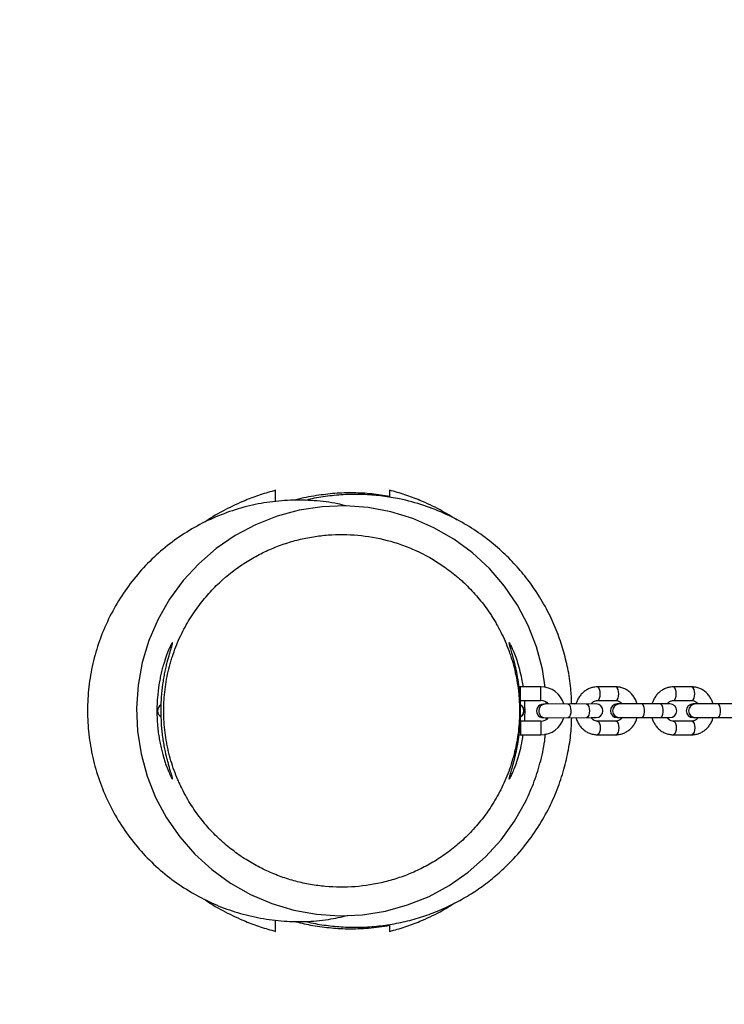
# Model space of a CAD drawing. Units: millimetres. Extents: x -3067 to 3133, y -1600 to 1600.
# Drawn here: x -1604 to -1295, y -129 to 303 of the extents above; entities that cross this region are included whole.
import ezdxf

# ---------------------------------------------------------------- set-up
doc = ezdxf.new("R2010")
doc.units = ezdxf.units.MM

msp = doc.modelspace()

# ---------------------------------------------------------------- linework, layer by layer
at = {"color": 7, "linetype": 'Continuous', "lineweight": 25}
for p, q in [((-1384.43, 10.5), (-1385.16, 10.47)), ((-1375.41, 10.5), (-1384.43, 10.5)), ((-1342.59, 10.5), (-1350.71, 10.5)), ((-1309.26, 10.5), (-1317.39, 10.5)), ((-1385, 4.46), (-1384.43, 4.5)), ((-1384.43, 4.5), (-1375.41, 4.5)), ((-1350.71, 4.5), (-1342.59, 4.5)), ((-1317.39, 4.5), (-1309.26, 4.5)), ((-1351.27, 3.01), (-1374.38, 2.94)), ((-1373.04, 3), (-1373.07, 3.74)), ((-1360.05, 3), (-1361.97, 3)), ((-1351.62, 3), (-1351.84, 3)), ((-1318.88, 3), (-1341.99, 3)), ((-1285.56, 3), (-1308.67, 3)), ((-1374.36, -3.06), (-1351.25, -2.99)), ((-1373.02, -3.71), (-1372.96, -3)), ((-1353.45, -3), (-1351.62, -3)), ((-1351.62, -3), (-1351.37, -2.99)), ((-1341.99, -3), (-1318.88, -3)), ((-1308.67, -3), (-1285.56, -3)), ((-1384.43, -4.5), (-1384.97, -4.47)), ((-1375.41, -4.5), (-1384.43, -4.5)), ((-1342.59, -4.5), (-1350.71, -4.5)), ((-1309.26, -4.5), (-1317.39, -4.5)), ((-1385.16, -10.47), (-1384.43, -10.5)), ((-1384.43, -10.5), (-1375.41, -10.5)), ((-1350.71, -10.5), (-1342.59, -10.5)), ((-1317.39, -10.5), (-1309.26, -10.5))]:
    msp.add_line(p, q, dxfattribs=at)
at = {"color": 8, "linetype": 'Continuous', "lineweight": 25}
for p, q in [((-1384.43, 4.5), (-1384.43, 10.5)), ((-1375.41, 4.5), (-1375.41, 10.5)), ((-1360.9, 3), (-1360.98, 2.98)), ((-1351.61, -2.99), (-1351.84, -3)), ((-1351.6, -2.99), (-1351.84, -3)), ((-1384.43, -4.5), (-1384.43, -10.5)), ((-1375.41, -4.5), (-1375.41, -10.5))]:
    msp.add_line(p, q, dxfattribs=at)
at = {"color": 7, "linetype": 'Continuous', "lineweight": 25, "flags": 128}
msp.add_lwpolyline([(-1373.53, 10.27), (-1374.72, 18.24), (-1377.33, 28.03), (-1381.01, 37.45), (-1385.73, 46.38), (-1391.43, 54.76), (-1398.02, 62.43), (-1405.43, 69.29), (-1413.59, 75.31), (-1422.34, 80.37), (-1431.6, 84.39), (-1441.29, 87.37), (-1451.22, 89.25), (-1461.3, 89.98), (-1471.43, 89.58), (-1481.42, 88.06), (-1491.17, 85.42), (-1500.6, 81.69), (-1509.52, 76.95), (-1517.85, 71.23), (-1525.51, 64.59), (-1532.36, 57.17), (-1538.32, 49.01), (-1543.36, 40.21), (-1547.36, 30.94), (-1550.29, 21.27), (-1552.13, 11.3), (-1552.84, 1.22), (-1552.4, -8.88), (-1550.84, -18.89), (-1548.17, -28.64), (-1544.42, -38.02), (-1539.62, -46.95), (-1533.88, -55.27), (-1527.23, -62.88), (-1519.75, -69.72), (-1511.58, -75.66), (-1502.79, -80.64), (-1493.47, -84.62), (-1483.79, -87.53), (-1473.84, -89.32), (-1463.73, -89.99), (-1453.64, -89.53), (-1443.66, -87.92), (-1433.89, -85.21), (-1424.52, -81.43), (-1415.64, -76.62), (-1407.32, -70.82), (-1399.73, -64.15), (-1392.94, -56.67), (-1387.01, -48.45), (-1382.05, -39.65), (-1382.05, -39.65)], dxfattribs=at)
at = {"color": 8, "linetype": 'Continuous', "lineweight": 25, "flags": 128}
for points in [[(-1350.69, 4.5), (-1350.48, 4.55), (-1350.06, 4.9), (-1349.71, 5.57), (-1349.49, 6.47), (-1349.41, 7.5), (-1349.49, 8.53), (-1349.71, 9.43), (-1350.06, 10.1), (-1350.48, 10.45), (-1350.71, 10.5)], [(-1342.59, 4.5), (-1342.36, 4.55), (-1341.94, 4.9), (-1341.59, 5.57), (-1341.36, 6.47), (-1341.28, 7.5), (-1341.36, 8.53), (-1341.59, 9.43), (-1341.94, 10.1), (-1342.36, 10.45), (-1342.59, 10.5)], [(-1317.37, 4.5), (-1317.16, 4.55), (-1316.73, 4.9), (-1316.39, 5.57), (-1316.16, 6.47), (-1316.08, 7.5), (-1316.16, 8.53), (-1316.39, 9.43), (-1316.73, 10.1), (-1317.16, 10.45), (-1317.39, 10.5)], [(-1309.26, 4.5), (-1309.04, 4.55), (-1308.61, 4.9), (-1308.26, 5.57), (-1308.04, 6.47), (-1307.96, 7.5), (-1308.04, 8.53), (-1308.26, 9.43), (-1308.61, 10.1), (-1309.04, 10.45), (-1309.26, 10.5)], [(-1363.63, 2.97), (-1363.4, 2.93), (-1362.97, 2.57), (-1362.62, 1.9), (-1362.4, 1), (-1362.31, -0.02)], [(-1355.5, 3), (-1355.28, 2.95), (-1354.85, 2.6), (-1354.5, 1.93), (-1354.27, 1.03), (-1354.19, 0)], [(-1354.19, 0), (-1354.26, -1.02), (-1354.49, -1.93), (-1354.83, -2.6), (-1355.26, -2.96), (-1355.48, -3)], [(-1331.24, -3), (-1330.79, -2.82), (-1330.4, -2.3), (-1330.11, -1.5), (-1329.96, -0.52), (-1329.96, 0.52), (-1330.11, 1.5), (-1330.4, 2.3), (-1330.79, 2.82), (-1331.24, 3)], [(-1323.12, -3), (-1322.67, -2.82), (-1322.28, -2.3), (-1321.99, -1.5), (-1321.83, -0.52), (-1321.83, 0.52), (-1321.99, 1.5), (-1322.28, 2.3), (-1322.67, 2.82), (-1323.12, 3)], [(-1297.92, -3), (-1297.47, -2.82), (-1297.08, -2.3), (-1296.79, -1.5), (-1296.63, -0.52), (-1296.63, 0.52), (-1296.79, 1.5), (-1297.08, 2.3), (-1297.47, 2.82), (-1297.92, 3)], [(-1362.31, -0.02), (-1362.39, -1.05), (-1362.61, -1.95), (-1362.96, -2.62), (-1363.38, -2.98), (-1363.61, -3.03)], [(-1350.71, -4.5), (-1350.48, -4.55), (-1350.06, -4.9), (-1349.71, -5.57), (-1349.49, -6.47), (-1349.41, -7.5), (-1349.49, -8.53), (-1349.71, -9.43), (-1350.06, -10.1), (-1350.48, -10.45), (-1350.71, -10.5)], [(-1342.59, -4.5), (-1342.36, -4.55), (-1341.94, -4.9), (-1341.59, -5.57), (-1341.36, -6.47), (-1341.28, -7.5), (-1341.36, -8.53), (-1341.59, -9.43), (-1341.94, -10.1), (-1342.36, -10.45), (-1342.59, -10.5)], [(-1317.39, -4.5), (-1317.16, -4.55), (-1316.73, -4.9), (-1316.39, -5.57), (-1316.16, -6.47), (-1316.08, -7.5), (-1316.16, -8.53), (-1316.39, -9.43), (-1316.73, -10.1), (-1317.16, -10.45), (-1317.39, -10.5)], [(-1309.26, -4.5), (-1309.04, -4.55), (-1308.61, -4.9), (-1308.26, -5.57), (-1308.04, -6.47), (-1307.96, -7.5), (-1308.04, -8.53), (-1308.26, -9.43), (-1308.61, -10.1), (-1309.04, -10.45), (-1309.26, -10.5)]]:
    msp.add_lwpolyline(points, dxfattribs=at)
at = {"color": 7, "linetype": 'Continuous', "lineweight": 25}
for centre, radius, start, end in [((-1466.8, 0), 1600, 90, 270), ((-1375.41, 0.01), 10.49, 16.5608, 90), ((-1375.41, 0.01), 4.49, 41.7533, 90), ((-1540.56, 0), 3, 119.1489, 241.6955), ((-1374.37, -0.06), 3, 90.1784, 270.1784), ((-1351.26, 0.01), 3, 270.1784, 90.1784), ((-1341.99, 0), 3, 90, 270), ((-1318.88, 0), 3, 270, 90), ((-1308.67, 0), 3, 90, 270), ((-1375.41, -0.01), 4.49, 270, 318.2467), ((-1375.41, -0.01), 10.49, 270, 343.4392)]:
    msp.add_arc(centre, radius, start, end, dxfattribs=at)
at = {"color": 8, "linetype": 'Continuous', "lineweight": 25}
for centre, radius, start, end in [((-1385.87, 0.02), 2.97, 359.3036, 64.5704), ((-1385.87, 0.02), 2.97, 359.305, 63.8563), ((-1373.47, 0.09), 2.86, 93.2347, 183.1019), ((-1373.47, 0.09), 2.86, 93.2347, 183.1019), ((-1341.01, 0), 3.01, 94.5353, 265.4647), ((-1341, 0), 3.01, 94.5353, 265.4647), ((-1307.69, 0), 3.01, 94.5353, 265.4647), ((-1307.68, 0), 3.01, 94.5353, 265.4647), ((-1385.92, 0.01), 3.02, 297.7321, 359.483), ((-1385.92, 0.01), 3.02, 297.6759, 359.4831), ((-1373.5, -0.23), 2.83, 176.7626, 267.6147), ((-1373.49, -0.23), 2.83, 176.7626, 267.6147)]:
    msp.add_arc(centre, radius, start, end, dxfattribs=at)
at = {"color": 7, "linetype": 'Continuous', "lineweight": 25}
for points, knots in [([(-1491.8, 96.82), (-1494.05, 96.19), (-1498.54, 94.93), (-1505.99, 92.14), (-1513.98, 88.28), (-1519.92, 84.97), (-1522.73, 82.88), (-1522.91, 82.74)], [0, 0, 0, 0, 0.203998, 0.407996, 0.694007, 0.980018, 1, 1, 1, 1]), ([(-1491.8, 91.81), (-1491.8, 92.17), (-1491.8, 93.67), (-1491.8, 95.46), (-1491.8, 96.82)], [0, 0, 0, 0, 0.240398, 1, 1, 1, 1]), ([(-1441.8, 94.14), (-1444.42, 94.55), (-1449.66, 95.37), (-1457.69, 95.76), (-1465.81, 95.54), (-1474.26, 94.49), (-1480.2, 93.44), (-1483.31, 92.46), (-1483.5, 92.4)], [0, 0, 0, 0, 0.188984, 0.377968, 0.572443, 0.766917, 0.985823, 1, 1, 1, 1]), ([(-1412.16, 83.7), (-1414.63, 85.25), (-1419.88, 88.53), (-1427.63, 92.12), (-1435.06, 94.94), (-1439.56, 96.2), (-1441.8, 96.82)], [0, 0, 0, 0, 0.268624, 0.570036, 0.785018, 1, 1, 1, 1]), ([(-1460.84, 89.95), (-1462.08, 90.27), (-1466.67, 91.48), (-1474.86, 92.39), (-1485.26, 92.63), (-1495.64, 91.64), (-1505.84, 89.53), (-1515.73, 86.25), (-1525.19, 81.9), (-1534.12, 76.53), (-1542.37, 70.16), (-1549.86, 62.92), (-1556.5, 54.9), (-1562.18, 46.16), (-1566.85, 36.85), (-1570.46, 27.08), (-1572.93, 16.95), (-1574.25, 6.62), (-1574.42, -3.8), (-1573.4, -14.16), (-1571.23, -24.35), (-1567.95, -34.24), (-1563.55, -43.68), (-1558.13, -52.58), (-1551.76, -60.83), (-1544.47, -68.27), (-1536.45, -74.93), (-1530.54, -78.56), (-1527.58, -80.38)], [0, 0, 0, 0, 0.014557, 0.053933, 0.093309, 0.132811, 0.172187, 0.211568, 0.251074, 0.290455, 0.329833, 0.369337, 0.408715, 0.448091, 0.487592, 0.526968, 0.566346, 0.605849, 0.645226, 0.684601, 0.724102, 0.763477, 0.802856, 0.84236, 0.881739, 0.921117, 0.960621, 1, 1, 1, 1]), ([(-1365.64, 26.68), (-1366.48, 29.3), (-1368.23, 34.77), (-1371.93, 42.97), (-1376.3, 50.68), (-1381.24, 57.75), (-1386.56, 64.14), (-1392.77, 70.36), (-1399.91, 76.27), (-1408, 81.7), (-1417.01, 86.47), (-1426.89, 90.38), (-1436.28, 92.91), (-1444.89, 94.35), (-1452.51, 95), (-1460.26, 95.05), (-1468.06, 94.42), (-1474.31, 93.51), (-1477.88, 92.58), (-1478.91, 92.31)], [0, 0, 0, 0, 0.057137, 0.11921, 0.186571, 0.240765, 0.29821, 0.35897, 0.423056, 0.49042, 0.56094, 0.634409, 0.710532, 0.762584, 0.815507, 0.869149, 0.923343, 0.977911, 1, 1, 1, 1]), ([(-1506.56, 64.13), (-1510.52, 61.48), (-1514.28, 58.44), (-1519.59, 53.21), (-1521.31, 51.35), (-1524.62, 47.38), (-1526.21, 45.27), (-1528.49, 41.89), (-1529.24, 40.72), (-1530.67, 38.33), (-1531.35, 37.11), (-1533.32, 33.37), (-1534.53, 30.76), (-1536.13, 26.66), (-1536.63, 25.26), (-1537.34, 23.1), (-1537.56, 22.38), (-1537.99, 20.93), (-1538.19, 20.2), (-1539.15, 16.53), (-1539.75, 13.53), (-1540.38, 8.94), (-1540.55, 7.39), (-1540.73, 5.05), (-1540.77, 4.26), (-1540.85, 2.68), (-1540.87, 1.89), (-1540.93, -2.08), (-1540.77, -5.21), (-1540.27, -9.85), (-1540.06, -11.39), (-1539.66, -13.68), (-1539.52, -14.44), (-1539.21, -15.96), (-1539.05, -16.72), (-1538.17, -20.48), (-1537.31, -23.37), (-1535.8, -27.55), (-1535.26, -28.92), (-1534.39, -30.93), (-1534.1, -31.59), (-1533.49, -32.91), (-1533.18, -33.56), (-1531.58, -36.78), (-1530.2, -39.2), (-1527.26, -43.79), (-1525.7, -45.96), (-1523.24, -49.05), (-1522.4, -50.05), (-1520.68, -51.99), (-1519.81, -52.94), (-1517.14, -55.67), (-1515.32, -57.36), (-1511.59, -60.51), (-1509.68, -61.97), (-1505.79, -64.68), (-1503.81, -65.93), (-1500.79, -67.66), (-1499.77, -68.21), (-1497.72, -69.27), (-1496.69, -69.77), (-1493.57, -71.2), (-1491.48, -72.05), (-1488.31, -73.19), (-1487.24, -73.54), (-1485.11, -74.21), (-1484.04, -74.51), (-1480.83, -75.36), (-1478.67, -75.84), (-1474.35, -76.6), (-1472.18, -76.89), (-1465.65, -77.49), (-1461.3, -77.52), (-1452.59, -76.86), (-1448.26, -76.17), (-1441.81, -74.58), (-1439.67, -73.95), (-1435.43, -72.51), (-1433.33, -71.69), (-1430.2, -70.32), (-1429.16, -69.83), (-1427.1, -68.82), (-1426.08, -68.28), (-1423.03, -66.61), (-1421.02, -65.39), (-1418.06, -63.39), (-1417.07, -62.7), (-1415.14, -61.26), (-1414.18, -60.51), (-1411.34, -58.19), (-1409.49, -56.53), (-1406.79, -53.86), (-1405.9, -52.93), (-1404.17, -51.03), (-1403.32, -50.06), (-1400.84, -47.05), (-1399.26, -44.93), (-1396.27, -40.45), (-1394.87, -38.09), (-1392.91, -34.33), (-1392.28, -33.04), (-1391.08, -30.39), (-1390.51, -29.04), (-1388.92, -24.92), (-1388.01, -22.08), (-1386.87, -17.67), (-1386.53, -16.17), (-1386.09, -13.88), (-1385.95, -13.11), (-1385.7, -11.57), (-1385.59, -10.8), (-1385.08, -6.94), (-1384.86, -3.83), (-1384.82, 0.86), (-1384.85, 2.43), (-1384.97, 4.79), (-1385.03, 5.58), (-1385.16, 7.16), (-1385.24, 7.94), (-1385.68, 11.84), (-1386.22, 14.88), (-1387.28, 19.33), (-1387.68, 20.8), (-1388.34, 22.97), (-1388.57, 23.69), (-1389.05, 25.12), (-1389.29, 25.82), (-1390.57, 29.31), (-1391.73, 31.96), (-1393.65, 35.78), (-1394.32, 37.03), (-1395.36, 38.86), (-1395.72, 39.46), (-1396.44, 40.65), (-1396.81, 41.23), (-1398.67, 44.11), (-1400.24, 46.27), (-1403.52, 50.34), (-1405.23, 52.25), (-1407.88, 54.95), (-1408.79, 55.83), (-1410.16, 57.1), (-1410.62, 57.51), (-1411.56, 58.33), (-1412.03, 58.74), (-1414.38, 60.71), (-1416.3, 62.17), (-1422.15, 66.21), (-1426.17, 68.47), (-1432.34, 71.28), (-1434.42, 72.12), (-1437.58, 73.25), (-1438.64, 73.6), (-1440.77, 74.26), (-1441.84, 74.56), (-1447.18, 75.96), (-1451.47, 76.7), (-1460.08, 77.48), (-1464.41, 77.52), (-1469.84, 77.11), (-1470.93, 77.01), (-1473.1, 76.75), (-1474.18, 76.6), (-1477.42, 76.09), (-1479.56, 75.65), (-1483.85, 74.59), (-1485.98, 73.97), (-1490.22, 72.53), (-1492.32, 71.72), (-1496.47, 69.9), (-1498.52, 68.89), (-1502.58, 66.67), (-1504.59, 65.46), (-1506.56, 64.13)], [0, 0, 0, 0, 0.03125, 0.03125, 0.046875, 0.046875, 0.0625, 0.0625, 0.070312, 0.070312, 0.078125, 0.078125, 0.09375, 0.09375, 0.101562, 0.101562, 0.105469, 0.105469, 0.109375, 0.109375, 0.125, 0.125, 0.132812, 0.132812, 0.136719, 0.136719, 0.140625, 0.140625, 0.15625, 0.15625, 0.164062, 0.164062, 0.167969, 0.167969, 0.171875, 0.171875, 0.1875, 0.1875, 0.195312, 0.195312, 0.199219, 0.199219, 0.203125, 0.203125, 0.21875, 0.21875, 0.234375, 0.234375, 0.242187, 0.242187, 0.25, 0.25, 0.265625, 0.265625, 0.28125, 0.28125, 0.296875, 0.296875, 0.304687, 0.304687, 0.3125, 0.3125, 0.328125, 0.328125, 0.335937, 0.335937, 0.34375, 0.34375, 0.359375, 0.359375, 0.375, 0.375, 0.40625, 0.40625, 0.4375, 0.4375, 0.453125, 0.453125, 0.46875, 0.46875, 0.476562, 0.476562, 0.484375, 0.484375, 0.5, 0.5, 0.507812, 0.507812, 0.515625, 0.515625, 0.53125, 0.53125, 0.539062, 0.539062, 0.546875, 0.546875, 0.5625, 0.5625, 0.578125, 0.578125, 0.585937, 0.585937, 0.59375, 0.59375, 0.609375, 0.609375, 0.617187, 0.617187, 0.621094, 0.621094, 0.625, 0.625, 0.640625, 0.640625, 0.648437, 0.648437, 0.652344, 0.652344, 0.65625, 0.65625, 0.671875, 0.671875, 0.679687, 0.679687, 0.683594, 0.683594, 0.6875, 0.6875, 0.703125, 0.703125, 0.710937, 0.710937, 0.714844, 0.714844, 0.71875, 0.71875, 0.734375, 0.734375, 0.75, 0.75, 0.757812, 0.757812, 0.761719, 0.761719, 0.765625, 0.765625, 0.78125, 0.78125, 0.8125, 0.8125, 0.828125, 0.828125, 0.835937, 0.835937, 0.84375, 0.84375, 0.875, 0.875, 0.90625, 0.90625, 0.914062, 0.914062, 0.921875, 0.921875, 0.9375, 0.9375, 0.953125, 0.953125, 0.96875, 0.96875, 0.984375, 0.984375, 1, 1, 1, 1]), ([(-1537.01, -30), (-1537.07, -30), (-1537.22, -29.8), (-1537.55, -29.22), (-1537.68, -28.98), (-1537.89, -28.55), (-1537.97, -28.4), (-1538.13, -28.06), (-1538.21, -27.89), (-1538.63, -26.95), (-1539.02, -26.03), (-1539.64, -24.42), (-1539.85, -23.83), (-1540.28, -22.6), (-1540.49, -21.95), (-1541.13, -19.91), (-1541.54, -18.42), (-1542.12, -15.99), (-1542.31, -15.15), (-1542.65, -13.44), (-1542.81, -12.56), (-1543.1, -10.77), (-1543.23, -9.85), (-1543.4, -8.44), (-1543.46, -7.96), (-1543.55, -7), (-1543.6, -6.51), (-1543.8, -4.08), (-1543.88, -2.12), (-1543.89, 0.84), (-1543.87, 1.84), (-1543.79, 3.83), (-1543.74, 4.81), (-1543.51, 7.71), (-1543.28, 9.6), (-1542.92, 11.88), (-1542.84, 12.33), (-1542.68, 13.22), (-1542.6, 13.66), (-1542.35, 14.95), (-1542.17, 15.79), (-1541.79, 17.41), (-1541.59, 18.19), (-1541.28, 19.32), (-1541.17, 19.69), (-1540.96, 20.42), (-1540.86, 20.77), (-1540.33, 22.49), (-1539.9, 23.73), (-1539.38, 25.09), (-1539.28, 25.35), (-1539.08, 25.86), (-1538.98, 26.11), (-1538.69, 26.81), (-1538.5, 27.23), (-1537.99, 28.37), (-1537.7, 28.96), (-1537.41, 29.47), (-1537.36, 29.56), (-1537.26, 29.71), (-1537.22, 29.78), (-1537.11, 29.93), (-1537.05, 29.99), (-1536.98, 30.01), (-1536.96, 29.97), (-1536.97, 29.83), (-1536.97, 29.78), (-1537, 29.64), (-1537.02, 29.55), (-1537.13, 29.08), (-1537.29, 28.52), (-1537.57, 27.59), (-1537.63, 27.39), (-1537.75, 26.98), (-1537.82, 26.75), (-1538.03, 26.06), (-1538.18, 25.56), (-1538.64, 23.94), (-1538.99, 22.71), (-1539.42, 20.98), (-1539.51, 20.63), (-1539.68, 19.91), (-1539.77, 19.54), (-1540.03, 18.41), (-1540.2, 17.63), (-1540.52, 16.02), (-1540.67, 15.19), (-1540.97, 13.46), (-1541.11, 12.56), (-1541.49, 9.84), (-1541.69, 7.96), (-1541.9, 5.07), (-1541.95, 4.09), (-1542.02, 2.1), (-1542.04, 1.1), (-1542.05, -1.87), (-1541.98, -3.83), (-1541.81, -6.27), (-1541.77, -6.76), (-1541.69, -7.73), (-1541.64, -8.2), (-1541.5, -9.62), (-1541.39, -10.55), (-1541.14, -12.36), (-1541, -13.25), (-1540.71, -14.98), (-1540.55, -15.83), (-1540.07, -18.28), (-1539.72, -19.79), (-1539.29, -21.52), (-1539.2, -21.86), (-1539.03, -22.52), (-1538.94, -22.84), (-1538.69, -23.78), (-1538.52, -24.36), (-1538.05, -25.99), (-1537.77, -26.92), (-1537.48, -27.87), (-1537.43, -28.06), (-1537.33, -28.39), (-1537.28, -28.55), (-1537.16, -28.98), (-1537.09, -29.22), (-1536.96, -29.8), (-1536.94, -30), (-1537.01, -30)], [0, 0, 0, 0, 0.03125, 0.03125, 0.046875, 0.046875, 0.054688, 0.054688, 0.0625, 0.0625, 0.09375, 0.09375, 0.109375, 0.109375, 0.125, 0.125, 0.15625, 0.15625, 0.171875, 0.171875, 0.1875, 0.1875, 0.203125, 0.203125, 0.210938, 0.210938, 0.21875, 0.21875, 0.25, 0.25, 0.265625, 0.265625, 0.28125, 0.28125, 0.3125, 0.3125, 0.320313, 0.320313, 0.328125, 0.328125, 0.34375, 0.34375, 0.359375, 0.359375, 0.367188, 0.367188, 0.375, 0.375, 0.40625, 0.40625, 0.414063, 0.414063, 0.421875, 0.421875, 0.4375, 0.4375, 0.46875, 0.46875, 0.476563, 0.476563, 0.484375, 0.484375, 0.5, 0.5, 0.515625, 0.515625, 0.523438, 0.523438, 0.53125, 0.53125, 0.5625, 0.5625, 0.570313, 0.570313, 0.578125, 0.578125, 0.59375, 0.59375, 0.625, 0.625, 0.632813, 0.632813, 0.640625, 0.640625, 0.65625, 0.65625, 0.671875, 0.671875, 0.6875, 0.6875, 0.71875, 0.71875, 0.734375, 0.734375, 0.75, 0.75, 0.78125, 0.78125, 0.789063, 0.789063, 0.796875, 0.796875, 0.8125, 0.8125, 0.828125, 0.828125, 0.84375, 0.84375, 0.875, 0.875, 0.882813, 0.882813, 0.890625, 0.890625, 0.90625, 0.90625, 0.9375, 0.9375, 0.945313, 0.945313, 0.953125, 0.953125, 0.96875, 0.96875, 1, 1, 1, 1]), ([(-1389.42, 30), (-1389.45, 29.92), (-1389.5, 29.77), (-1389.19, 28.59), (-1388.65, 26.73), (-1387.9, 24.18), (-1387.05, 20.96), (-1386.18, 17.1), (-1385.39, 12.67), (-1384.8, 7.84), (-1384.49, 2.82), (-1384.47, -2.16), (-1384.74, -6.99), (-1385.24, -11.56), (-1385.94, -15.83), (-1386.77, -19.78), (-1387.65, -23.25), (-1388.47, -26.15), (-1389.11, -28.31), (-1389.48, -29.65), (-1389.48, -30.12), (-1389.18, -29.81), (-1388.58, -28.74), (-1387.75, -27), (-1386.75, -24.55), (-1385.64, -21.39), (-1384.55, -17.53), (-1383.69, -13.83), (-1383.35, -11.35), (-1383.23, -10.5)], [0, 0, 0, 0, 0.036465, 0.072936, 0.109327, 0.145729, 0.183621, 0.221514, 0.261014, 0.300501, 0.338682, 0.376859, 0.413259, 0.449667, 0.486506, 0.523352, 0.562152, 0.600946, 0.640277, 0.679592, 0.716598, 0.753606, 0.789201, 0.824807, 0.862208, 0.899613, 0.939541, 0.979457, 1, 1, 1, 1]), ([(-1383.21, 10.5), (-1383.22, 10.65), (-1383.42, 12.29), (-1384.03, 15.24), (-1384.98, 19.16), (-1386.08, 22.69), (-1387.19, 25.68), (-1388.18, 27.94), (-1388.92, 29.39), (-1389.29, 29.95), (-1389.39, 29.99), (-1389.42, 30)], [0, 0, 0, 0, 0.013064, 0.140105, 0.273075, 0.406069, 0.547911, 0.689716, 0.820307, 0.950856, 1, 1, 1, 1]), ([(-1361.97, 3), (-1362.05, 5.27), (-1362.23, 10.53), (-1363.48, 18.46), (-1364.94, 24.02), (-1365.64, 26.68)], [0, 0, 0, 0, 0.283262, 0.656473, 1, 1, 1, 1]), ([(-1350.71, 10.5), (-1351.07, 10.49), (-1352, 10.45), (-1353.46, 10.13), (-1355.04, 9.47), (-1356.48, 8.53), (-1357.76, 7.34), (-1358.81, 5.93), (-1359.6, 4.47), (-1359.9, 3.44), (-1360.03, 3)], [0, 0, 0, 0, 0.085814, 0.2198, 0.353753, 0.487985, 0.622817, 0.75843, 0.894864, 1, 1, 1, 1]), ([(-1333.25, 3), (-1333.43, 3.55), (-1333.79, 4.68), (-1334.68, 6.24), (-1335.82, 7.64), (-1337.17, 8.8), (-1338.68, 9.68), (-1340.32, 10.27), (-1341.64, 10.48), (-1342.4, 10.5), (-1342.59, 10.5)], [0, 0, 0, 0, 0.1312679, 0.2700347, 0.4085271, 0.5464637, 0.6835865, 0.8197407, 0.9549409, 1, 1, 1, 1]), ([(-1317.39, 10.5), (-1317.75, 10.49), (-1318.67, 10.45), (-1320.14, 10.13), (-1321.71, 9.47), (-1323.16, 8.53), (-1324.43, 7.34), (-1325.49, 5.93), (-1326.28, 4.47), (-1326.57, 3.44), (-1326.7, 3)], [0, 0, 0, 0, 0.085814, 0.2198, 0.353753, 0.487985, 0.622817, 0.75843, 0.894864, 1, 1, 1, 1]), ([(-1299.93, 3), (-1300.1, 3.55), (-1300.47, 4.68), (-1301.36, 6.24), (-1302.49, 7.64), (-1303.84, 8.8), (-1305.36, 9.68), (-1306.99, 10.27), (-1308.32, 10.48), (-1309.07, 10.5), (-1309.26, 10.5)], [0, 0, 0, 0, 0.1312679, 0.2700347, 0.4085271, 0.5464637, 0.6835865, 0.8197407, 0.9549409, 1, 1, 1, 1]), ([(-1382.6, -4.5), (-1382.56, -4.04), (-1382.39, -2), (-1382.39, 1.07), (-1382.55, 3.58), (-1382.61, 4.5)], [0, 0, 0, 0, 0.157254, 0.690437, 1, 1, 1, 1]), ([(-1353.46, 3), (-1353.34, 3.16), (-1353.02, 3.61), (-1352.33, 4.09), (-1351.51, 4.44), (-1350.96, 4.48), (-1350.71, 4.5)], [0, 0, 0, 0, 0.158203, 0.446943, 0.745678, 1, 1, 1, 1]), ([(-1342.59, 4.5), (-1342.46, 4.5), (-1342.02, 4.48), (-1341.29, 4.26), (-1340.45, 3.76), (-1340.03, 3.25), (-1339.82, 3)], [0, 0, 0, 0, 0.123154, 0.45255, 0.738481, 1, 1, 1, 1]), ([(-1320.13, 3), (-1320.02, 3.16), (-1319.69, 3.61), (-1319, 4.09), (-1318.19, 4.44), (-1317.64, 4.48), (-1317.39, 4.5)], [0, 0, 0, 0, 0.1582032, 0.4469431, 0.7456784, 1, 1, 1, 1]), ([(-1309.26, 4.5), (-1309.14, 4.5), (-1308.69, 4.48), (-1307.96, 4.26), (-1307.13, 3.76), (-1306.7, 3.25), (-1306.5, 3)], [0, 0, 0, 0, 0.123154, 0.45255, 0.738481, 1, 1, 1, 1]), ([(-1384.55, -2.78), (-1384.48, -2.75), (-1384.24, -2.64), (-1383.76, -2.28), (-1383.23, -1.66), (-1382.87, -0.8), (-1382.78, 0.18), (-1383.02, 1.15), (-1383.53, 1.94), (-1384.05, 2.41), (-1384.33, 2.55), (-1384.39, 2.58)], [0, 0, 0, 0, 0.039924, 0.141837, 0.266064, 0.405504, 0.549066, 0.693728, 0.840066, 0.964503, 1, 1, 1, 1]), ([(-1478.41, -92.41), (-1477.67, -92.61), (-1474.52, -93.5), (-1468.73, -94.31), (-1461.13, -95.02), (-1453.38, -95.04), (-1445.57, -94.44), (-1437.79, -93.19), (-1430.11, -91.28), (-1422.62, -88.75), (-1415.39, -85.61), (-1408.49, -81.91), (-1401.98, -77.7), (-1395.92, -73.04), (-1389.44, -67.19), (-1382.89, -59.99), (-1376.68, -51.38), (-1371.66, -42.5), (-1367.78, -33.57), (-1364.94, -24.74), (-1363.09, -16.15), (-1362.1, -8.93), (-1361.99, -4.58), (-1361.94, -3)], [0, 0, 0, 0, 0.013705, 0.058467, 0.103979, 0.150109, 0.196715, 0.243642, 0.290731, 0.337821, 0.384748, 0.431353, 0.477483, 0.522995, 0.567758, 0.633221, 0.696402, 0.757047, 0.814978, 0.870089, 0.92234, 0.971742, 1, 1, 1, 1]), ([(-1360.05, -3), (-1359.87, -3.55), (-1359.51, -4.68), (-1358.62, -6.24), (-1357.48, -7.64), (-1356.13, -8.8), (-1354.61, -9.68), (-1352.98, -10.27), (-1351.66, -10.48), (-1350.9, -10.5), (-1350.71, -10.5)], [0, 0, 0, 0, 0.131268, 0.270035, 0.408527, 0.546464, 0.683587, 0.819741, 0.954941, 1, 1, 1, 1]), ([(-1350.71, -4.5), (-1350.83, -4.5), (-1351.28, -4.48), (-1352.01, -4.26), (-1352.85, -3.76), (-1353.27, -3.25), (-1353.48, -3)], [0, 0, 0, 0, 0.123154, 0.45255, 0.738481, 1, 1, 1, 1]), ([(-1342.59, -10.5), (-1342.23, -10.49), (-1341.3, -10.45), (-1339.84, -10.13), (-1338.26, -9.47), (-1336.82, -8.53), (-1335.54, -7.34), (-1334.48, -5.93), (-1333.7, -4.47), (-1333.4, -3.44), (-1333.27, -3)], [0, 0, 0, 0, 0.085814, 0.2198, 0.353753, 0.487985, 0.622817, 0.75843, 0.894864, 1, 1, 1, 1]), ([(-1339.84, -3), (-1339.95, -3.16), (-1340.28, -3.61), (-1340.97, -4.09), (-1341.79, -4.44), (-1342.34, -4.48), (-1342.59, -4.5)], [0, 0, 0, 0, 0.158203, 0.446943, 0.745678, 1, 1, 1, 1]), ([(-1326.72, -3), (-1326.55, -3.55), (-1326.18, -4.68), (-1325.29, -6.24), (-1324.16, -7.64), (-1322.81, -8.8), (-1321.29, -9.68), (-1319.66, -10.27), (-1318.33, -10.48), (-1317.58, -10.5), (-1317.39, -10.5)], [0, 0, 0, 0, 0.131268, 0.270035, 0.408527, 0.546464, 0.683587, 0.819741, 0.954941, 1, 1, 1, 1]), ([(-1317.39, -4.5), (-1317.51, -4.5), (-1317.96, -4.48), (-1318.69, -4.26), (-1319.52, -3.76), (-1319.95, -3.25), (-1320.15, -3)], [0, 0, 0, 0, 0.123154, 0.45255, 0.738481, 1, 1, 1, 1]), ([(-1309.26, -10.5), (-1308.9, -10.49), (-1307.98, -10.45), (-1306.51, -10.13), (-1304.94, -9.47), (-1303.49, -8.53), (-1302.22, -7.34), (-1301.16, -5.93), (-1300.37, -4.47), (-1300.08, -3.44), (-1299.95, -3)], [0, 0, 0, 0, 0.085814, 0.2198, 0.353753, 0.487985, 0.622817, 0.75843, 0.894864, 1, 1, 1, 1]), ([(-1306.52, -3), (-1306.63, -3.16), (-1306.96, -3.61), (-1307.65, -4.09), (-1308.46, -4.44), (-1309.01, -4.48), (-1309.26, -4.5)], [0, 0, 0, 0, 0.158203, 0.446943, 0.745678, 1, 1, 1, 1]), ([(-1382.05, -39.65), (-1380.74, -36.77), (-1378.13, -31.01), (-1375.39, -21.71), (-1373.83, -14.72), (-1373.56, -10.75), (-1373.51, -10.15)], [0, 0, 0, 0, 0.3068627, 0.6137252, 0.9411853, 1, 1, 1, 1]), ([(-1527.58, -80.38), (-1524.71, -81.9), (-1518.97, -84.94), (-1509.61, -88.4), (-1499.74, -90.94), (-1489.42, -92.38), (-1479.01, -92.64), (-1469.16, -91.86), (-1462.92, -90.46), (-1460.06, -89.82)], [0, 0, 0, 0, 0.139429, 0.278858, 0.4276, 0.576816, 0.725558, 0.874314, 1, 1, 1, 1]), ([(-1522.99, -82.68), (-1522.78, -82.84), (-1519.95, -84.95), (-1513.98, -88.28), (-1505.99, -92.14), (-1498.54, -94.93), (-1494.05, -96.19), (-1491.8, -96.82)], [0, 0, 0, 0, 0.022626, 0.307866, 0.593105, 0.796553, 1, 1, 1, 1]), ([(-1441.8, -96.82), (-1439.56, -96.2), (-1435.06, -94.94), (-1427.63, -92.12), (-1420.22, -88.71), (-1415.3, -85.63), (-1413.16, -84.29)], [0, 0, 0, 0, 0.222922, 0.445845, 0.758389, 1, 1, 1, 1]), ([(-1491.8, -96.82), (-1491.8, -95.6), (-1491.8, -93.81), (-1491.8, -92.32), (-1491.8, -91.84)], [0, 0, 0, 0, 0.685052, 1, 1, 1, 1]), ([(-1483.78, -92.33), (-1481.36, -92.93), (-1476.29, -94.2), (-1468.39, -95.29), (-1459.88, -95.78), (-1450.97, -95.53), (-1444.87, -94.61), (-1441.8, -94.14)], [0, 0, 0, 0, 0.176798, 0.370009, 0.56322, 0.780587, 1, 1, 1, 1])]:
    msp.add_open_spline(points, degree=3, knots=knots, dxfattribs=at)
for points in [[(-1441.8, 96.82), (-1441.8, 95.58), (-1441.8, 94.68), (-1441.8, 94.14)], [(-1441.8, -94.14), (-1441.8, -94.68), (-1441.8, -95.58), (-1441.8, -96.82)]]:
    msp.add_open_spline(points, degree=3, dxfattribs=at)

doc.saveas('drawing.dxf')
